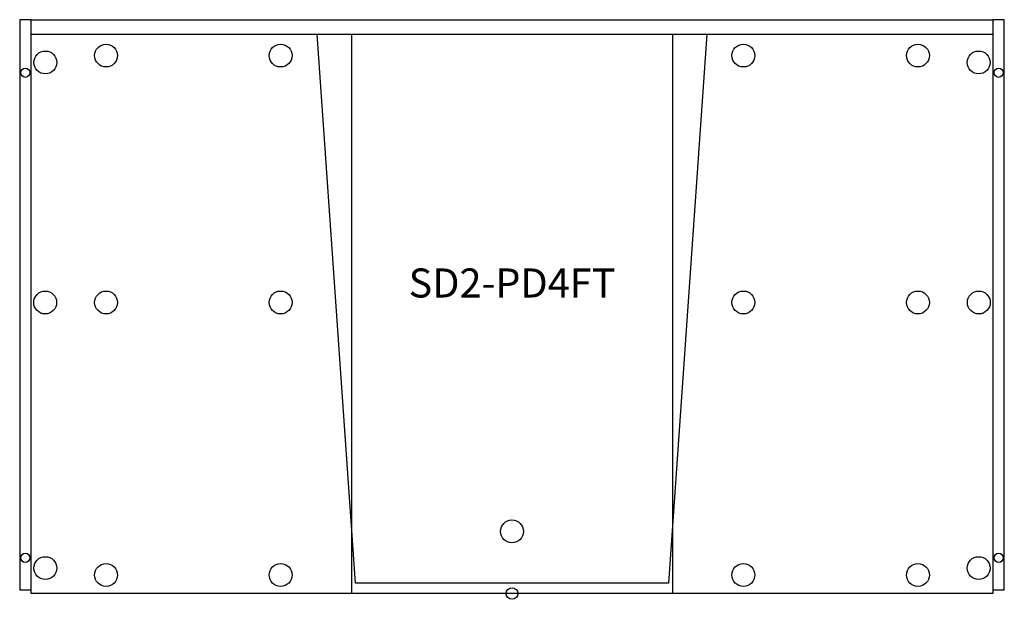
# Model space of a CAD drawing. Units: inches. Extents: x -42.3 to 42.3, y -0.5 to 49.4.
import ezdxf
from ezdxf.enums import TextEntityAlignment as Align

# ---------------------------------------------------------------- set-up
doc = ezdxf.new("R2010")
doc.units = ezdxf.units.IN
doc.header["$MEASUREMENT"] = 0
doc.header["$PDMODE"] = 32
doc.header["$PDSIZE"] = -2
doc.layers.add('AFUCH-P-ST', color=2, linetype='Continuous')
doc.layers.add('AFUCH-P-TN', color=2, linetype='Continuous', lineweight=9)
doc.styles.get("Standard").update_dxf_attribs({"font": 'monotxt.shx'})

msp = doc.modelspace()

# ---------------------------------------------------------------- linework, layer by layer
at = {"layer": 'AFUCH-P-ST'}
for p, q in [((-41.339, 49.37), (41.338, 49.37)), ((-41.339, 48.13), (41.338, 48.13)), ((-13.806, 48.13), (-13.806, 0)), ((13.806, 48.13), (13.806, 0))]:
    msp.add_line(p, q, dxfattribs=at)
for points in [[(41.338, 0.315), (42.323, 0.315), (42.323, 49.37), (41.338, 49.37), (41.338, 0), (-41.339, 0), (-41.339, 49.37), (-42.323, 49.37), (-42.323, 0.315), (-41.339, 0.315)], [(16.736, 48.13), (13.459, 0.886), (-13.459, 0.886), (-16.736, 48.13)]]:
    msp.add_lwpolyline(points, dxfattribs=at)
for centre, radius in [((-40.114, 45.689), 0.984), ((-34.894, 46.283), 0.984), ((-19.894, 46.283), 0.984), ((19.894, 46.283), 0.984), ((34.894, 46.283), 0.984), ((40.114, 45.689), 0.984), ((-41.831, 44.803), 0.394), ((41.831, 44.803), 0.394), ((-40.13, 25.039), 0.984), ((-34.894, 25.039), 0.984), ((-19.894, 25.039), 0.984), ((19.894, 25.039), 0.984), ((34.894, 25.039), 0.984), ((40.13, 25.039), 0.984), ((-0.004, 5.342), 0.984), ((-41.831, 3.071), 0.394), ((41.831, 3.071), 0.394), ((-40.114, 2.185), 0.984), ((-34.894, 1.591), 0.984), ((-19.894, 1.591), 0.984), ((19.894, 1.591), 0.984), ((34.894, 1.591), 0.984), ((40.114, 2.185), 0.984)]:
    msp.add_circle(centre, radius, dxfattribs=at)
msp.add_point((0, 0), dxfattribs=at)

# ---------------------------------------------------------------- texts
at = {"layer": 'AFUCH-P-TN'}
msp.add_text('SD2-PD4FT', height=2.5, dxfattribs=at).set_placement((0, 24.685), align=Align.BOTTOM_CENTER)

doc.saveas('drawing.dxf')
